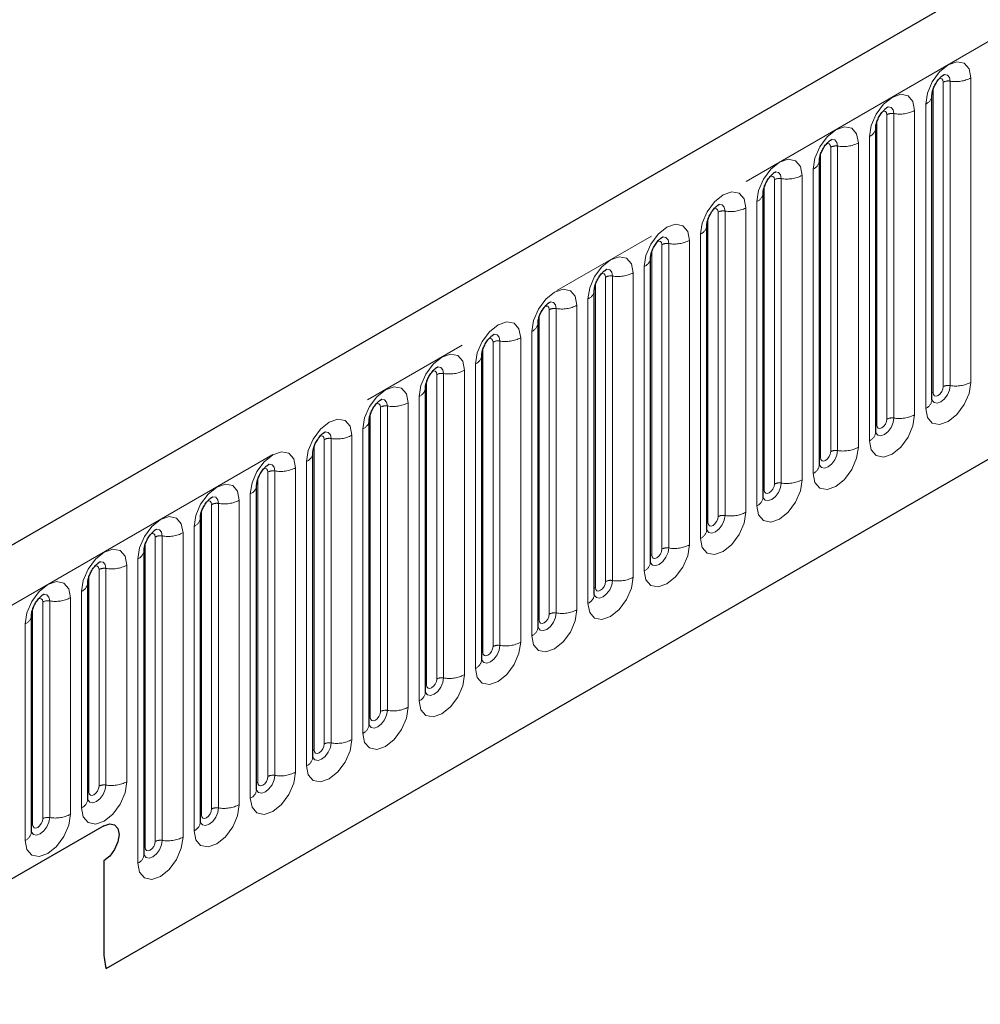
# Model space of a CAD drawing. Units: millimetres. Extents: x 0 to 420, y 0 to 297.
# Drawn here: x 105 to 116, y 44 to 55 of the extents above; entities that cross this region are included whole.
import ezdxf

# ---------------------------------------------------------------- set-up
doc = ezdxf.new("R2010")
doc.units = ezdxf.units.MM
doc.linetypes.add('PHANTOM', pattern=[12.7, 6.35, -1.27, 1.27, -1.27, 1.27, -1.27])

msp = doc.modelspace()

# ---------------------------------------------------------------- linework, layer by layer
at = {"color": 7, "linetype": 'Continuous', "lineweight": 25}
for p, q in [((160.3545, 81.3711), (101.6057, 47.4562)), ((105.5944, 44.2057), (157.2208, 74.009)), ((115.193, 50.8171), (115.193, 54.3554)), ((114.5389, 50.4395), (114.5389, 53.9778)), ((113.8848, 50.0619), (113.8848, 53.6003)), ((113.2307, 49.6843), (113.2307, 53.2227)), ((112.5767, 49.3067), (112.5767, 52.8451)), ((111.9226, 48.9291), (111.9226, 52.4675)), ((111.2685, 48.5516), (111.2685, 52.0899)), ((110.6144, 48.174), (110.6144, 51.7123)), ((109.9604, 47.7964), (109.9604, 51.3347)), ((109.3063, 47.4188), (109.3063, 50.9571)), ((108.6522, 47.0412), (108.6522, 50.5795)), ((107.9982, 46.6636), (107.9982, 50.202)), ((107.3441, 46.286), (107.3441, 49.8244)), ((106.69, 45.9084), (106.69, 49.4468)), ((106.0359, 45.5309), (106.0359, 49.0692)), ((105.3819, 46.1739), (105.3819, 48.6916)), ((104.7278, 45.7963), (104.7278, 48.314)), ((105.5687, 45.8648), (101.9743, 43.7898)), ((105.5687, 45.4565), (105.5687, 44.4089))]:
    msp.add_line(p, q, dxfattribs=at)
at = {"color": 8, "linetype": 'PHANTOM', "lineweight": 18}
for p, q in [((102.0332, 47.0049), (160.782, 80.9198)), ((105.5944, 44.2057), (157.2208, 74.009)), ((115.3239, 50.9689), (115.3239, 54.5073)), ((115.4044, 54.5197), (115.4044, 50.9814)), ((115.6458, 51.0188), (115.6458, 54.5571)), ((115.206, 50.9009), (115.206, 54.4393)), ((115.1197, 54.2534), (115.1197, 50.715)), ((114.7503, 54.1422), (114.7503, 50.6038)), ((114.9918, 50.6412), (114.9918, 54.1795)), ((114.5519, 50.5233), (114.5519, 54.0617)), ((114.6698, 50.5914), (114.6698, 54.1297)), ((114.3377, 50.2636), (114.3377, 53.8019)), ((114.4657, 53.8758), (114.4657, 50.3375)), ((113.8979, 50.1457), (113.8979, 53.6841)), ((114.0157, 50.2138), (114.0157, 53.7521)), ((114.0962, 53.7646), (114.0962, 50.2262)), ((113.8116, 53.4982), (113.8116, 49.9599)), ((113.3616, 49.8362), (113.3616, 53.3745)), ((113.4421, 53.387), (113.4421, 49.8486)), ((113.6836, 49.886), (113.6836, 53.4243)), ((113.2438, 49.7681), (113.2438, 53.3065)), ((113.1575, 53.1206), (113.1575, 49.5823)), ((112.7076, 49.4586), (112.7076, 52.9969)), ((112.7881, 53.0094), (112.7881, 49.471)), ((113.0295, 49.5084), (113.0295, 53.0467)), ((112.5897, 49.3906), (112.5897, 52.9289)), ((112.3755, 49.1308), (112.3755, 52.6692)), ((112.5034, 52.743), (112.5034, 49.2047)), ((111.9356, 49.013), (111.9356, 52.5513)), ((112.0535, 49.081), (112.0535, 52.6193)), ((112.134, 52.6318), (112.134, 49.0935)), ((111.8494, 52.3654), (111.8494, 48.8271)), ((111.3994, 48.7034), (111.3994, 52.2418)), ((111.4799, 52.2542), (111.4799, 48.7159)), ((111.7214, 48.7532), (111.7214, 52.2916)), ((111.2816, 48.6354), (111.2816, 52.1737)), ((111.1953, 51.9879), (111.1953, 48.4495)), ((110.7453, 48.3258), (110.7453, 51.8642)), ((110.8258, 51.8766), (110.8258, 48.3383)), ((111.0673, 48.3756), (111.0673, 51.914)), ((110.6275, 48.2578), (110.6275, 51.7961)), ((110.1718, 51.499), (110.1718, 47.9607)), ((110.4132, 47.998), (110.4132, 51.5364)), ((110.5412, 51.6103), (110.5412, 48.0719)), ((109.9734, 47.8802), (109.9734, 51.4185)), ((110.0913, 47.9482), (110.0913, 51.4866)), ((109.7592, 47.6205), (109.7592, 51.1588)), ((109.8871, 51.2327), (109.8871, 47.6943)), ((109.3193, 47.5026), (109.3193, 51.041)), ((109.4372, 47.5707), (109.4372, 51.109)), ((109.5177, 51.1214), (109.5177, 47.5831)), ((109.2331, 50.8551), (109.2331, 47.3167)), ((108.7831, 47.1931), (108.7831, 50.7314)), ((108.8636, 50.7439), (108.8636, 47.2055)), ((109.1051, 47.2429), (109.1051, 50.7812)), ((108.6653, 47.125), (108.6653, 50.6634)), ((108.579, 50.4775), (108.579, 46.9392)), ((108.2095, 50.3663), (108.2095, 46.8279)), ((108.451, 46.8653), (108.451, 50.4036)), ((108.0112, 46.7474), (108.0112, 50.2858)), ((108.1291, 46.8155), (108.1291, 50.3538)), ((107.797, 46.4877), (107.797, 50.026)), ((107.9249, 50.0999), (107.9249, 46.5616)), ((107.3571, 46.3699), (107.3571, 49.9082)), ((107.475, 46.4379), (107.475, 49.9762)), ((107.5555, 49.9887), (107.5555, 46.4503)), ((107.2709, 49.7223), (107.2709, 46.184)), ((106.8209, 46.0603), (106.8209, 49.5986)), ((106.9014, 49.6111), (106.9014, 46.0727)), ((107.1429, 46.1101), (107.1429, 49.6484)), ((106.7031, 45.9923), (106.7031, 49.5306)), ((106.6168, 49.3447), (106.6168, 45.8064)), ((106.1668, 45.6827), (106.1668, 49.2211)), ((106.2473, 49.2335), (106.2473, 45.6952)), ((106.4888, 45.7325), (106.4888, 49.2709)), ((106.049, 45.6147), (106.049, 49.153)), ((105.8347, 46.3756), (105.8347, 48.8933)), ((105.9627, 48.9671), (105.9627, 45.4288)), ((105.3949, 46.2578), (105.3949, 48.7754)), ((105.5128, 46.3258), (105.5128, 48.8435)), ((105.5933, 48.8559), (105.5933, 46.3382)), ((105.3086, 48.5896), (105.3086, 46.0719)), ((104.8587, 45.9482), (104.8587, 48.4659)), ((104.9392, 48.4783), (104.9392, 45.9607)), ((105.1807, 45.998), (105.1807, 48.5157)), ((104.7408, 45.8802), (104.7408, 48.3978)), ((104.6546, 48.212), (104.6546, 45.6943))]:
    msp.add_line(p, q, dxfattribs=at)
at = {"color": 8, "linetype": 'PHANTOM', "lineweight": 18, "flags": 128}
for points in [[(115.6458, 54.5571), (115.6258, 54.6618), (115.5688, 54.7274), (115.4835, 54.744), (115.3828, 54.709), (115.2821, 54.6278), (115.1968, 54.5127), (115.1398, 54.3812), (115.1197, 54.2534)], [(115.3327, 54.5974), (115.3365, 54.5979), (115.3722, 54.5909), (115.396, 54.5635), (115.4044, 54.5197)], [(115.2767, 54.5467), (115.2875, 54.5492), (115.3066, 54.5454), (115.3194, 54.5307), (115.3239, 54.5073)], [(114.9918, 54.1795), (114.9717, 54.2842), (114.9147, 54.3498), (114.8294, 54.3664), (114.7287, 54.3314), (114.6281, 54.2502), (114.5427, 54.1351), (114.4857, 54.0036), (114.4657, 53.8758)], [(114.6226, 54.1691), (114.6334, 54.1716), (114.6525, 54.1679), (114.6653, 54.1532), (114.6698, 54.1297)], [(114.6786, 54.2198), (114.6824, 54.2203), (114.7181, 54.2133), (114.7419, 54.1859), (114.7503, 54.1422)], [(114.3377, 53.8019), (114.3177, 53.9066), (114.2606, 53.9722), (114.1753, 53.9888), (114.0746, 53.9538), (113.974, 53.8726), (113.8886, 53.7575), (113.8316, 53.626), (113.8116, 53.4982)], [(113.9685, 53.7916), (113.9793, 53.794), (113.9985, 53.7903), (114.0112, 53.7756), (114.0157, 53.7521)], [(114.0245, 53.8422), (114.0283, 53.8427), (114.064, 53.8358), (114.0878, 53.8083), (114.0962, 53.7646)], [(113.6836, 53.4243), (113.6636, 53.529), (113.6066, 53.5946), (113.5212, 53.6112), (113.4206, 53.5762), (113.3199, 53.495), (113.2346, 53.3799), (113.1775, 53.2484), (113.1575, 53.1206)], [(113.3705, 53.4646), (113.3743, 53.4651), (113.4099, 53.4582), (113.4338, 53.4307), (113.4421, 53.387)], [(113.3145, 53.414), (113.3253, 53.4164), (113.3444, 53.4127), (113.3572, 53.398), (113.3616, 53.3745)], [(113.0295, 53.0467), (113.0095, 53.1514), (112.9525, 53.2171), (112.8672, 53.2336), (112.7665, 53.1986), (112.6658, 53.1174), (112.5805, 53.0023), (112.5235, 52.8708), (112.5034, 52.743)], [(112.6604, 53.0364), (112.6712, 53.0388), (112.6903, 53.0351), (112.7031, 53.0204), (112.7076, 52.9969)], [(112.7164, 53.087), (112.7202, 53.0875), (112.7559, 53.0806), (112.7797, 53.0531), (112.7881, 53.0094)], [(112.3755, 52.6692), (112.3554, 52.7738), (112.2984, 52.8395), (112.2131, 52.856), (112.1124, 52.8211), (112.0118, 52.7398), (111.9264, 52.6247), (111.8694, 52.4932), (111.8494, 52.3654)], [(112.0063, 52.6588), (112.0171, 52.6612), (112.0362, 52.6575), (112.049, 52.6428), (112.0535, 52.6193)], [(112.0623, 52.7095), (112.0661, 52.7099), (112.1018, 52.703), (112.1256, 52.6756), (112.134, 52.6318)], [(111.7214, 52.2916), (111.7014, 52.3962), (111.6444, 52.4619), (111.559, 52.4785), (111.4583, 52.4435), (111.3577, 52.3622), (111.2723, 52.2471), (111.2153, 52.1157), (111.1953, 51.9879)], [(111.4082, 52.3319), (111.412, 52.3323), (111.4477, 52.3254), (111.4715, 52.298), (111.4799, 52.2542)], [(111.3522, 52.2812), (111.363, 52.2836), (111.3822, 52.2799), (111.3949, 52.2652), (111.3994, 52.2418)], [(111.0673, 51.914), (111.0473, 52.0187), (110.9903, 52.0843), (110.9049, 52.1009), (110.8043, 52.0659), (110.7036, 51.9846), (110.6183, 51.8695), (110.5612, 51.7381), (110.5412, 51.6103)], [(110.6982, 51.9036), (110.709, 51.906), (110.7281, 51.9023), (110.7409, 51.8876), (110.7453, 51.8642)], [(110.7542, 51.9543), (110.758, 51.9547), (110.7936, 51.9478), (110.8175, 51.9204), (110.8258, 51.8766)], [(110.4132, 51.5364), (110.3932, 51.6411), (110.3362, 51.7067), (110.2509, 51.7233), (110.1502, 51.6883), (110.0495, 51.6071), (109.9642, 51.4919), (109.9072, 51.3605), (109.8871, 51.2327)], [(110.0441, 51.526), (110.0549, 51.5284), (110.074, 51.5247), (110.0868, 51.51), (110.0913, 51.4866)], [(110.1001, 51.5767), (110.1039, 51.5772), (110.1396, 51.5702), (110.1634, 51.5428), (110.1718, 51.499)], [(109.7592, 51.1588), (109.7392, 51.2635), (109.6821, 51.3291), (109.5968, 51.3457), (109.4961, 51.3107), (109.3955, 51.2295), (109.3101, 51.1144), (109.2531, 50.9829), (109.2331, 50.8551)], [(109.446, 51.1991), (109.4498, 51.1996), (109.4855, 51.1926), (109.5093, 51.1652), (109.5177, 51.1214)], [(109.39, 51.1484), (109.4008, 51.1509), (109.4199, 51.1471), (109.4327, 51.1324), (109.4372, 51.109)], [(109.1051, 50.7812), (109.0851, 50.8859), (109.0281, 50.9515), (108.9427, 50.9681), (108.8421, 50.9331), (108.7414, 50.8519), (108.656, 50.7368), (108.599, 50.6053), (108.579, 50.4775)], [(115.1197, 50.715), (115.1398, 50.6104), (115.1968, 50.5447), (115.2821, 50.5281), (115.3828, 50.5631), (115.4835, 50.6444), (115.5688, 50.7595), (115.6258, 50.891), (115.6458, 51.0188)], [(115.4044, 50.9814), (115.396, 50.928), (115.3722, 50.873), (115.3365, 50.8249), (115.2944, 50.7909), (115.2523, 50.7763), (115.2167, 50.7833), (115.1928, 50.8107), (115.1916, 50.8134)], [(115.206, 50.9009), (115.2105, 50.8775), (115.2233, 50.8628), (115.2424, 50.859), (115.2649, 50.8669), (115.2875, 50.8851), (115.3066, 50.9109), (115.3194, 50.9403), (115.3239, 50.9689)], [(108.7919, 50.8215), (108.7957, 50.822), (108.8314, 50.815), (108.8553, 50.7876), (108.8636, 50.7439)], [(115.193, 50.8911), (115.1988, 50.8962), (115.206, 50.9009)], [(108.7359, 50.7708), (108.7468, 50.7733), (108.7659, 50.7696), (108.7786, 50.7549), (108.7831, 50.7314)], [(108.451, 50.4036), (108.431, 50.5083), (108.374, 50.5739), (108.2886, 50.5905), (108.188, 50.5555), (108.0873, 50.4743), (108.002, 50.3592), (107.945, 50.2277), (107.9249, 50.0999)], [(114.4657, 50.3375), (114.4857, 50.2328), (114.5427, 50.1671), (114.6281, 50.1506), (114.7287, 50.1855), (114.8294, 50.2668), (114.9147, 50.3819), (114.9717, 50.5134), (114.9918, 50.6412)], [(114.7503, 50.6038), (114.7419, 50.5504), (114.7181, 50.4954), (114.6824, 50.4473), (114.6403, 50.4134), (114.5982, 50.3987), (114.5626, 50.4057), (114.5387, 50.4331), (114.5376, 50.4359)], [(114.5519, 50.5233), (114.5564, 50.4999), (114.5692, 50.4852), (114.5883, 50.4815), (114.6109, 50.4893), (114.6334, 50.5075), (114.6525, 50.5333), (114.6653, 50.5627), (114.6698, 50.5914)], [(114.5389, 50.5136), (114.5448, 50.5186), (114.5519, 50.5233)], [(108.0819, 50.3933), (108.0927, 50.3957), (108.1118, 50.392), (108.1246, 50.3773), (108.1291, 50.3538)], [(108.1379, 50.4439), (108.1417, 50.4444), (108.1773, 50.4375), (108.2012, 50.41), (108.2095, 50.3663)], [(113.8116, 49.9599), (113.8316, 49.8552), (113.8886, 49.7896), (113.974, 49.773), (114.0746, 49.808), (114.1753, 49.8892), (114.2606, 50.0043), (114.3177, 50.1358), (114.3377, 50.2636)], [(107.797, 50.026), (107.7769, 50.1307), (107.7199, 50.1963), (107.6346, 50.2129), (107.5339, 50.1779), (107.4332, 50.0967), (107.3479, 49.9816), (107.2909, 49.8501), (107.2709, 49.7223)], [(114.0962, 50.2262), (114.0878, 50.1728), (114.064, 50.1178), (114.0283, 50.0697), (113.9863, 50.0358), (113.9442, 50.0211), (113.9085, 50.0281), (113.8847, 50.0555), (113.8835, 50.0583)], [(113.8848, 50.136), (113.8907, 50.141), (113.8979, 50.1457)], [(113.8979, 50.1457), (113.9024, 50.1223), (113.9151, 50.1076), (113.9342, 50.1039), (113.9568, 50.1117), (113.9793, 50.1299), (113.9985, 50.1557), (114.0112, 50.1851), (114.0157, 50.2138)], [(107.4278, 50.0157), (107.4386, 50.0181), (107.4577, 50.0144), (107.4705, 49.9997), (107.475, 49.9762)], [(107.4838, 50.0663), (107.4876, 50.0668), (107.5233, 50.0599), (107.5471, 50.0324), (107.5555, 49.9887)], [(107.1429, 49.6484), (107.1229, 49.7531), (107.0658, 49.8188), (106.9805, 49.8353), (106.8798, 49.8003), (106.7792, 49.7191), (106.6938, 49.604), (106.6368, 49.4725), (106.6168, 49.3447)], [(113.1575, 49.5823), (113.1775, 49.4776), (113.2346, 49.412), (113.3199, 49.3954), (113.4206, 49.4304), (113.5212, 49.5116), (113.6066, 49.6267), (113.6636, 49.7582), (113.6836, 49.886)], [(113.4421, 49.8486), (113.4338, 49.7952), (113.4099, 49.7403), (113.3743, 49.6921), (113.3322, 49.6582), (113.2901, 49.6436), (113.2544, 49.6505), (113.2306, 49.6779), (113.2294, 49.6807)], [(113.2438, 49.7681), (113.2483, 49.7447), (113.2611, 49.73), (113.2802, 49.7263), (113.3027, 49.7341), (113.3253, 49.7523), (113.3444, 49.7781), (113.3572, 49.8076), (113.3616, 49.8362)], [(106.8297, 49.6887), (106.8335, 49.6892), (106.8692, 49.6823), (106.893, 49.6548), (106.9014, 49.6111)], [(113.2307, 49.7584), (113.2366, 49.7634), (113.2438, 49.7681)], [(106.7737, 49.6381), (106.7845, 49.6405), (106.8036, 49.6368), (106.8164, 49.6221), (106.8209, 49.5986)], [(106.4888, 49.2709), (106.4688, 49.3755), (106.4118, 49.4412), (106.3264, 49.4577), (106.2258, 49.4228), (106.1251, 49.3415), (106.0398, 49.2264), (105.9827, 49.0949), (105.9627, 48.9671)], [(112.5034, 49.2047), (112.5235, 49.1), (112.5805, 49.0344), (112.6658, 49.0178), (112.7665, 49.0528), (112.8672, 49.134), (112.9525, 49.2491), (113.0095, 49.3806), (113.0295, 49.5084)], [(112.7881, 49.471), (112.7797, 49.4176), (112.7559, 49.3627), (112.7202, 49.3146), (112.6781, 49.2806), (112.636, 49.266), (112.6004, 49.2729), (112.5765, 49.3003), (112.5753, 49.3031)], [(112.5897, 49.3906), (112.5942, 49.3671), (112.607, 49.3524), (112.6261, 49.3487), (112.6486, 49.3565), (112.6712, 49.3747), (112.6903, 49.4005), (112.7031, 49.43), (112.7076, 49.4586)], [(112.5767, 49.3808), (112.5825, 49.3858), (112.5897, 49.3906)], [(106.1196, 49.2605), (106.1305, 49.2629), (106.1496, 49.2592), (106.1623, 49.2445), (106.1668, 49.2211)], [(106.1756, 49.3112), (106.1794, 49.3116), (106.2151, 49.3047), (106.239, 49.2773), (106.2473, 49.2335)], [(111.8494, 48.8271), (111.8694, 48.7224), (111.9264, 48.6568), (112.0118, 48.6402), (112.1124, 48.6752), (112.2131, 48.7564), (112.2984, 48.8715), (112.3554, 49.003), (112.3755, 49.1308)], [(105.8347, 48.8933), (105.8147, 48.998), (105.7577, 49.0636), (105.6723, 49.0802), (105.5717, 49.0452), (105.471, 48.9639), (105.3857, 48.8488), (105.3287, 48.7174), (105.3086, 48.5896)], [(112.134, 49.0935), (112.1256, 49.04), (112.1018, 48.9851), (112.0661, 48.937), (112.024, 48.903), (111.982, 48.8884), (111.9463, 48.8953), (111.9224, 48.9227), (111.9213, 48.9255)], [(111.9226, 49.0032), (111.9285, 49.0082), (111.9356, 49.013)], [(111.9356, 49.013), (111.9401, 48.9895), (111.9529, 48.9748), (111.972, 48.9711), (111.9946, 48.9789), (112.0171, 48.9971), (112.0362, 49.0229), (112.049, 49.0524), (112.0535, 49.081)], [(105.4656, 48.8829), (105.4764, 48.8853), (105.4955, 48.8816), (105.5083, 48.8669), (105.5128, 48.8435)], [(105.5216, 48.9336), (105.5254, 48.934), (105.561, 48.9271), (105.5849, 48.8997), (105.5933, 48.8559)], [(111.1953, 48.4495), (111.2153, 48.3448), (111.2723, 48.2792), (111.3577, 48.2626), (111.4583, 48.2976), (111.559, 48.3788), (111.6444, 48.494), (111.7014, 48.6254), (111.7214, 48.7532)], [(105.1807, 48.5157), (105.1606, 48.6204), (105.1036, 48.686), (105.0183, 48.7026), (104.9176, 48.6676), (104.8169, 48.5863), (104.7316, 48.4712), (104.6746, 48.3398), (104.6546, 48.212)], [(111.4799, 48.7159), (111.4715, 48.6624), (111.4477, 48.6075), (111.412, 48.5594), (111.37, 48.5254), (111.3279, 48.5108), (111.2922, 48.5177), (111.2684, 48.5452), (111.2672, 48.5479)], [(111.2816, 48.6354), (111.2861, 48.6119), (111.2988, 48.5972), (111.3179, 48.5935), (111.3405, 48.6014), (111.363, 48.6196), (111.3822, 48.6453), (111.3949, 48.6748), (111.3994, 48.7034)], [(104.8675, 48.556), (104.8713, 48.5564), (104.907, 48.5495), (104.9308, 48.5221), (104.9392, 48.4783)], [(111.2685, 48.6256), (111.2744, 48.6307), (111.2816, 48.6354)], [(104.8115, 48.5053), (104.8223, 48.5077), (104.8414, 48.504), (104.8542, 48.4893), (104.8587, 48.4659)], [(110.5412, 48.0719), (110.5612, 47.9672), (110.6183, 47.9016), (110.7036, 47.885), (110.8043, 47.92), (110.9049, 48.0013), (110.9903, 48.1164), (111.0473, 48.2478), (111.0673, 48.3756)], [(110.8258, 48.3383), (110.8175, 48.2849), (110.7936, 48.2299), (110.758, 48.1818), (110.7159, 48.1478), (110.6738, 48.1332), (110.6381, 48.1401), (110.6143, 48.1676), (110.6131, 48.1703)], [(110.6275, 48.2578), (110.632, 48.2343), (110.6448, 48.2196), (110.6639, 48.2159), (110.6864, 48.2238), (110.709, 48.242), (110.7281, 48.2677), (110.7409, 48.2972), (110.7453, 48.3258)], [(110.6144, 48.248), (110.6203, 48.2531), (110.6275, 48.2578)], [(109.8871, 47.6943), (109.9072, 47.5896), (109.9642, 47.524), (110.0495, 47.5074), (110.1502, 47.5424), (110.2509, 47.6237), (110.3362, 47.7388), (110.3932, 47.8702), (110.4132, 47.998)], [(110.1718, 47.9607), (110.1634, 47.9073), (110.1396, 47.8523), (110.1039, 47.8042), (110.0618, 47.7702), (110.0197, 47.7556), (109.9841, 47.7625), (109.9602, 47.79), (109.959, 47.7927)], [(109.9604, 47.8704), (109.9662, 47.8755), (109.9734, 47.8802)], [(109.9734, 47.8802), (109.9779, 47.8568), (109.9907, 47.8421), (110.0098, 47.8383), (110.0323, 47.8462), (110.0549, 47.8644), (110.074, 47.8902), (110.0868, 47.9196), (110.0913, 47.9482)], [(109.2331, 47.3167), (109.2531, 47.2121), (109.3101, 47.1464), (109.3955, 47.1298), (109.4961, 47.1648), (109.5968, 47.2461), (109.6821, 47.3612), (109.7392, 47.4927), (109.7592, 47.6205)], [(109.5177, 47.5831), (109.5093, 47.5297), (109.4855, 47.4747), (109.4498, 47.4266), (109.4077, 47.3927), (109.3657, 47.378), (109.33, 47.385), (109.3062, 47.4124), (109.305, 47.4151)], [(109.3063, 47.4928), (109.3122, 47.4979), (109.3193, 47.5026)], [(109.3193, 47.5026), (109.3238, 47.4792), (109.3366, 47.4645), (109.3557, 47.4608), (109.3783, 47.4686), (109.4008, 47.4868), (109.4199, 47.5126), (109.4327, 47.542), (109.4372, 47.5707)], [(108.579, 46.9392), (108.599, 46.8345), (108.656, 46.7688), (108.7414, 46.7523), (108.8421, 46.7873), (108.9427, 46.8685), (109.0281, 46.9836), (109.0851, 47.1151), (109.1051, 47.2429)], [(108.8636, 47.2055), (108.8553, 47.1521), (108.8314, 47.0971), (108.7957, 47.049), (108.7537, 47.0151), (108.7116, 47.0004), (108.6759, 47.0074), (108.6521, 47.0348), (108.6509, 47.0376)], [(108.6653, 47.125), (108.6698, 47.1016), (108.6825, 47.0869), (108.7017, 47.0832), (108.7242, 47.091), (108.7468, 47.1092), (108.7659, 47.135), (108.7786, 47.1644), (108.7831, 47.1931)], [(108.6522, 47.1153), (108.6581, 47.1203), (108.6653, 47.125)], [(107.9249, 46.5616), (107.945, 46.4569), (108.002, 46.3913), (108.0873, 46.3747), (108.188, 46.4097), (108.2886, 46.4909), (108.374, 46.606), (108.431, 46.7375), (108.451, 46.8653)], [(108.2095, 46.8279), (108.2012, 46.7745), (108.1773, 46.7195), (108.1417, 46.6714), (108.0996, 46.6375), (108.0575, 46.6228), (108.0218, 46.6298), (107.998, 46.6572), (107.9968, 46.66)], [(108.0112, 46.7474), (108.0157, 46.724), (108.0285, 46.7093), (108.0476, 46.7056), (108.0701, 46.7134), (108.0927, 46.7316), (108.1118, 46.7574), (108.1246, 46.7868), (108.1291, 46.8155)], [(107.9982, 46.7377), (108.004, 46.7427), (108.0112, 46.7474)], [(107.2709, 46.184), (107.2909, 46.0793), (107.3479, 46.0137), (107.4332, 45.9971), (107.5339, 46.0321), (107.6346, 46.1133), (107.7199, 46.2284), (107.7769, 46.3599), (107.797, 46.4877)], [(105.3086, 46.0719), (105.3287, 45.9672), (105.3857, 45.9016), (105.471, 45.885), (105.5717, 45.92), (105.6723, 46.0012), (105.7577, 46.1163), (105.8147, 46.2478), (105.8347, 46.3756)], [(107.5555, 46.4503), (107.5471, 46.3969), (107.5233, 46.342), (107.4876, 46.2938), (107.4455, 46.2599), (107.4034, 46.2453), (107.3678, 46.2522), (107.3439, 46.2796), (107.3427, 46.2824)], [(107.3441, 46.3601), (107.3499, 46.3651), (107.3571, 46.3699)], [(107.3571, 46.3699), (107.3616, 46.3464), (107.3744, 46.3317), (107.3935, 46.328), (107.4161, 46.3358), (107.4386, 46.354), (107.4577, 46.3798), (107.4705, 46.4093), (107.475, 46.4379)], [(105.5933, 46.3382), (105.5849, 46.2848), (105.561, 46.2299), (105.5254, 46.1818), (105.4833, 46.1478), (105.4412, 46.1332), (105.4055, 46.1401), (105.3817, 46.1675), (105.3805, 46.1703)], [(105.3819, 46.248), (105.3877, 46.253), (105.3949, 46.2578)], [(105.3949, 46.2578), (105.3994, 46.2343), (105.4122, 46.2196), (105.4313, 46.2159), (105.4538, 46.2237), (105.4764, 46.2419), (105.4955, 46.2677), (105.5083, 46.2972), (105.5128, 46.3258)], [(106.6168, 45.8064), (106.6368, 45.7017), (106.6938, 45.6361), (106.7792, 45.6195), (106.8798, 45.6545), (106.9805, 45.7357), (107.0658, 45.8508), (107.1229, 45.9823), (107.1429, 46.1101)], [(106.9014, 46.0727), (106.893, 46.0193), (106.8692, 45.9644), (106.8335, 45.9163), (106.7914, 45.8823), (106.7494, 45.8677), (106.7137, 45.8746), (106.6899, 45.902), (106.6887, 45.9048)], [(106.7031, 45.9923), (106.7075, 45.9688), (106.7203, 45.9541), (106.7394, 45.9504), (106.762, 45.9582), (106.7845, 45.9764), (106.8036, 46.0022), (106.8164, 46.0317), (106.8209, 46.0603)], [(104.6546, 45.6943), (104.6746, 45.5896), (104.7316, 45.524), (104.8169, 45.5074), (104.9176, 45.5424), (105.0183, 45.6236), (105.1036, 45.7387), (105.1606, 45.8702), (105.1807, 45.998)], [(104.9392, 45.9607), (104.9308, 45.9072), (104.907, 45.8523), (104.8713, 45.8042), (104.8292, 45.7702), (104.7871, 45.7556), (104.7515, 45.7625), (104.7276, 45.7899), (104.7265, 45.7927)], [(104.7408, 45.8802), (104.7453, 45.8567), (104.7581, 45.842), (104.7772, 45.8383), (104.7998, 45.8461), (104.8223, 45.8643), (104.8414, 45.8901), (104.8542, 45.9196), (104.8587, 45.9482)], [(106.69, 45.9825), (106.6959, 45.9875), (106.7031, 45.9923)], [(104.7278, 45.8704), (104.7336, 45.8754), (104.7408, 45.8802)], [(105.9627, 45.4288), (105.9827, 45.3241), (106.0398, 45.2585), (106.1251, 45.2419), (106.2258, 45.2769), (106.3264, 45.3581), (106.4118, 45.4732), (106.4688, 45.6047), (106.4888, 45.7325)], [(106.2473, 45.6952), (106.239, 45.6417), (106.2151, 45.5868), (106.1794, 45.5387), (106.1374, 45.5047), (106.0953, 45.4901), (106.0596, 45.497), (106.0358, 45.5244), (106.0346, 45.5272)], [(106.049, 45.6147), (106.0535, 45.5912), (106.0662, 45.5765), (106.0854, 45.5728), (106.1079, 45.5806), (106.1305, 45.5988), (106.1496, 45.6246), (106.1623, 45.6541), (106.1668, 45.6827)], [(106.0359, 45.6049), (106.0418, 45.6099), (106.049, 45.6147)]]:
    msp.add_lwpolyline(points, dxfattribs=at)
at = {"color": 7, "linetype": 'Continuous', "lineweight": 25, "flags": 128}
msp.add_lwpolyline([(105.5687, 45.8648), (105.6364, 45.8883), (105.6937, 45.8772), (105.7321, 45.8331), (105.7455, 45.7627), (105.7321, 45.6768), (105.6937, 45.5885), (105.6364, 45.5111), (105.5687, 45.4565)], dxfattribs=at)
msp.add_lwpolyline([(105.5687, 45.8648), (105.6364, 45.8883), (105.6937, 45.8772), (105.7321, 45.8331), (105.7455, 45.7627), (105.7321, 45.6768), (105.6937, 45.5885), (105.6364, 45.5111), (105.5687, 45.4565)], dxfattribs=at)
at = {"color": 8, "linetype": 'PHANTOM', "lineweight": 18}
for centre, radius, start, end in [((115.3826, 54.3937), 0.1279, 80.2289, 117.35717), ((115.4695, 54.8979), 0.3838, 260.2289, 297.35717), ((115.0744, 54.3631), 0.1187, 292.48046, 357.42838), ((114.7286, 54.0161), 0.1279, 80.2289, 117.35717), ((114.8154, 54.5203), 0.3838, 260.2289, 297.35717), ((114.4203, 53.9855), 0.1187, 292.48046, 357.42838), ((114.1613, 54.1428), 0.3838, 260.2289, 297.35717), ((114.0745, 53.6385), 0.1279, 80.2289, 117.35717), ((113.7662, 53.6079), 0.1187, 292.48046, 357.42838), ((113.4204, 53.2609), 0.1279, 80.2289, 117.35717), ((113.5073, 53.7652), 0.3838, 260.2289, 297.35717), ((113.1121, 53.2303), 0.1187, 292.48046, 357.42838), ((112.7664, 52.8833), 0.1279, 80.2289, 117.35717), ((112.8532, 53.3876), 0.3838, 260.2289, 297.35717), ((112.4581, 52.8527), 0.1187, 292.48046, 357.42838), ((112.1991, 53.01), 0.3838, 260.2289, 297.35717), ((112.1123, 52.5057), 0.1279, 80.2289, 117.35717), ((111.804, 52.4751), 0.1187, 292.48046, 357.42838), ((111.4582, 52.1281), 0.1279, 80.2289, 117.35717), ((111.545, 52.6324), 0.3838, 260.2289, 297.35717), ((111.1499, 52.0975), 0.1187, 292.48046, 357.42838), ((110.8041, 51.7506), 0.1279, 80.2289, 117.35717), ((110.891, 52.2548), 0.3838, 260.2289, 297.35717), ((110.4958, 51.7199), 0.1187, 292.48046, 357.42838), ((110.1501, 51.373), 0.1279, 80.2289, 117.35717), ((110.2369, 51.8772), 0.3838, 260.2289, 297.35717), ((109.8418, 51.3424), 0.1187, 292.48046, 357.42838), ((109.5828, 51.4996), 0.3838, 260.2289, 297.35717), ((109.496, 50.9954), 0.1279, 80.2289, 117.35717), ((109.1877, 50.9648), 0.1187, 292.48046, 357.42838), ((115.3826, 50.8553), 0.1279, 80.2289, 117.35717), ((115.4695, 51.3596), 0.3838, 260.2289, 297.35717), ((115.0673, 50.83), 0.1263, 294.52506, 354.1548), ((108.8419, 50.6178), 0.1279, 80.2289, 117.35717), ((108.9287, 51.1221), 0.3838, 260.2289, 297.35717), ((114.7286, 50.4777), 0.1279, 80.2289, 117.35717), ((114.8154, 50.982), 0.3838, 260.2289, 297.35717), ((108.5336, 50.5872), 0.1187, 292.48046, 357.42838), ((108.1878, 50.2402), 0.1279, 80.2289, 117.35717), ((108.2747, 50.7445), 0.3838, 260.2289, 297.35717), ((114.4132, 50.4524), 0.1263, 294.52506, 354.1548), ((114.1613, 50.6044), 0.3838, 260.2289, 297.35717), ((107.8795, 50.2096), 0.1187, 292.48046, 357.42838), ((114.0745, 50.1002), 0.1279, 80.2289, 117.35717), ((107.6206, 50.3669), 0.3838, 260.2289, 297.35717), ((113.7592, 50.0748), 0.1263, 294.52506, 354.1548), ((107.5338, 49.8626), 0.1279, 80.2289, 117.35717), ((107.2255, 49.832), 0.1187, 292.48046, 357.42838), ((113.4204, 49.7226), 0.1279, 80.2289, 117.35717), ((113.5073, 50.2268), 0.3838, 260.2289, 297.35717), ((113.1051, 49.6972), 0.1263, 294.52506, 354.1548), ((106.8797, 49.485), 0.1279, 80.2289, 117.35717), ((106.9665, 49.9893), 0.3838, 260.2289, 297.35717), ((106.5714, 49.4544), 0.1187, 292.48046, 357.42838), ((112.7664, 49.345), 0.1279, 80.2289, 117.35717), ((112.8532, 49.8492), 0.3838, 260.2289, 297.35717), ((106.2256, 49.1074), 0.1279, 80.2289, 117.35717), ((106.3125, 49.6117), 0.3838, 260.2289, 297.35717), ((112.451, 49.3196), 0.1263, 294.52506, 354.1548), ((112.1123, 48.9674), 0.1279, 80.2289, 117.35717), ((112.1991, 49.4717), 0.3838, 260.2289, 297.35717), ((105.9173, 49.0768), 0.1187, 292.48046, 357.42838), ((105.6584, 49.2341), 0.3838, 260.2289, 297.35717), ((111.7969, 48.942), 0.1263, 294.52506, 354.1548), ((105.5715, 48.7298), 0.1279, 80.2289, 117.35717), ((111.545, 49.0941), 0.3838, 260.2289, 297.35717), ((105.2632, 48.6992), 0.1187, 292.48046, 357.42838), ((111.4582, 48.5898), 0.1279, 80.2289, 117.35717), ((111.1429, 48.5644), 0.1263, 294.52506, 354.1548), ((104.9175, 48.3523), 0.1279, 80.2289, 117.35717), ((105.0043, 48.8565), 0.3838, 260.2289, 297.35717), ((104.6092, 48.3216), 0.1187, 292.48046, 357.42838), ((110.8041, 48.2122), 0.1279, 80.2289, 117.35717), ((110.891, 48.7165), 0.3838, 260.2289, 297.35717), ((110.4888, 48.1868), 0.1263, 294.52506, 354.1548), ((110.1501, 47.8346), 0.1279, 80.2289, 117.35717), ((110.2369, 48.3389), 0.3838, 260.2289, 297.35717), ((109.8347, 47.8092), 0.1263, 294.52506, 354.1548), ((109.5828, 47.9613), 0.3838, 260.2289, 297.35717), ((109.496, 47.457), 0.1279, 80.2289, 117.35717), ((109.1806, 47.4317), 0.1263, 294.52506, 354.1548), ((108.8419, 47.0794), 0.1279, 80.2289, 117.35717), ((108.9287, 47.5837), 0.3838, 260.2289, 297.35717), ((108.5266, 47.0541), 0.1263, 294.52506, 354.1548), ((108.1878, 46.7019), 0.1279, 80.2289, 117.35717), ((108.2747, 47.2061), 0.3838, 260.2289, 297.35717), ((107.8725, 46.6765), 0.1263, 294.52506, 354.1548), ((107.6206, 46.8285), 0.3838, 260.2289, 297.35717), ((105.6584, 46.7164), 0.3838, 260.2289, 297.35717), ((107.5338, 46.3243), 0.1279, 80.2289, 117.35717), ((105.5715, 46.2122), 0.1279, 80.2289, 117.35717), ((107.2184, 46.2989), 0.1263, 294.52506, 354.1548), ((105.2562, 46.1868), 0.1263, 294.52506, 354.1548), ((106.8797, 45.9467), 0.1279, 80.2289, 117.35717), ((106.9665, 46.4509), 0.3838, 260.2289, 297.35717), ((104.9175, 45.8346), 0.1279, 80.2289, 117.35717), ((105.0043, 46.3389), 0.3838, 260.2289, 297.35717), ((106.5644, 45.9213), 0.1263, 294.52506, 354.1548), ((104.6021, 45.8092), 0.1263, 294.52506, 354.1548), ((106.2256, 45.5691), 0.1279, 80.2289, 117.35717), ((106.3125, 46.0734), 0.3838, 260.2289, 297.35717), ((105.9103, 45.5437), 0.1263, 294.52506, 354.1548)]:
    msp.add_arc(centre, radius, start, end, dxfattribs=at)
at = {"color": 7, "linetype": 'Continuous', "lineweight": 25}
msp.add_arc((106.3284, 44.4017), 0.7597, 179.45291, 194.9487, dxfattribs=at)
for points, knots in [([(115.193, 54.3554), (115.1933, 54.3624), (115.1939, 54.3769), (115.2024, 54.4151), (115.2203, 54.4615), (115.2481, 54.5113), (115.2812, 54.5536), (115.3112, 54.5819), (115.3345, 54.597), (115.3376, 54.5981), (115.3392, 54.5986)], [0, 0, 0, 0, 0.10889234, 0.2265392, 0.3558497, 0.49614381, 0.64080691, 0.76349053, 0.87674809, 1, 1, 1, 1]), ([(114.5389, 53.9778), (114.5392, 53.9848), (114.5398, 53.9993), (114.5484, 54.0375), (114.5662, 54.0839), (114.5941, 54.1337), (114.6272, 54.176), (114.6572, 54.2043), (114.6804, 54.2194), (114.6835, 54.2205), (114.6852, 54.221)], [0, 0, 0, 0, 0.1088923, 0.2265392, 0.3558497, 0.4961438, 0.6408069, 0.7634905, 0.8767481, 1, 1, 1, 1]), ([(113.8848, 53.6003), (113.8851, 53.6072), (113.8857, 53.6217), (113.8943, 53.6599), (113.9121, 53.7063), (113.94, 53.7561), (113.9731, 53.7984), (114.0031, 53.8267), (114.0263, 53.8418), (114.0295, 53.8429), (114.0311, 53.8434)], [0, 0, 0, 0, 0.1088923, 0.2265392, 0.3558497, 0.4961438, 0.6408069, 0.7634905, 0.8767481, 1, 1, 1, 1]), ([(113.2307, 53.2227), (113.231, 53.2296), (113.2316, 53.2441), (113.2402, 53.2823), (113.2581, 53.3287), (113.2859, 53.3785), (113.319, 53.4208), (113.349, 53.4491), (113.3722, 53.4643), (113.3754, 53.4653), (113.377, 53.4658)], [0, 0, 0, 0, 0.10889234, 0.2265392, 0.3558497, 0.49614381, 0.64080691, 0.76349053, 0.87674809, 1, 1, 1, 1]), ([(112.5767, 52.8451), (112.577, 52.852), (112.5776, 52.8665), (112.5861, 52.9047), (112.604, 52.9511), (112.6318, 53.0009), (112.6649, 53.0432), (112.695, 53.0715), (112.7182, 53.0867), (112.7213, 53.0877), (112.7229, 53.0883)], [0, 0, 0, 0, 0.1088923, 0.2265392, 0.3558497, 0.4961438, 0.6408069, 0.7634905, 0.8767481, 1, 1, 1, 1]), ([(111.9226, 52.4675), (111.9229, 52.4744), (111.9235, 52.4889), (111.9321, 52.5271), (111.9499, 52.5735), (111.9778, 52.6233), (112.0109, 52.6657), (112.0409, 52.694), (112.0641, 52.7091), (112.0672, 52.7101), (112.0689, 52.7107)], [0, 0, 0, 0, 0.1088923, 0.2265392, 0.3558497, 0.4961438, 0.6408069, 0.7634905, 0.8767481, 1, 1, 1, 1]), ([(111.2685, 52.0899), (111.2688, 52.0969), (111.2694, 52.1113), (111.278, 52.1496), (111.2959, 52.1959), (111.3237, 52.2457), (111.3568, 52.2881), (111.3868, 52.3164), (111.41, 52.3315), (111.4132, 52.3325), (111.4148, 52.3331)], [0, 0, 0, 0, 0.10889234, 0.2265392, 0.3558497, 0.49614381, 0.64080691, 0.76349053, 0.87674809, 1, 1, 1, 1]), ([(110.6144, 51.7123), (110.6147, 51.7193), (110.6153, 51.7337), (110.6239, 51.772), (110.6418, 51.8183), (110.6696, 51.8682), (110.7027, 51.9105), (110.7327, 51.9388), (110.756, 51.9539), (110.7591, 51.9549), (110.7607, 51.9555)], [0, 0, 0, 0, 0.1088923, 0.2265392, 0.3558497, 0.4961438, 0.6408069, 0.7634905, 0.8767481, 1, 1, 1, 1]), ([(109.9604, 51.3347), (109.9607, 51.3417), (109.9613, 51.3562), (109.9698, 51.3944), (109.9877, 51.4407), (110.0156, 51.4906), (110.0486, 51.5329), (110.0787, 51.5612), (110.1019, 51.5763), (110.105, 51.5774), (110.1066, 51.5779)], [0, 0, 0, 0, 0.1088923, 0.2265392, 0.3558497, 0.4961438, 0.6408069, 0.7634905, 0.8767481, 1, 1, 1, 1]), ([(109.3063, 50.9571), (109.3066, 50.9641), (109.3072, 50.9786), (109.3158, 51.0168), (109.3336, 51.0632), (109.3615, 51.113), (109.3946, 51.1553), (109.4246, 51.1836), (109.4478, 51.1987), (109.4509, 51.1998), (109.4526, 51.2003)], [0, 0, 0, 0, 0.10889234, 0.2265392, 0.3558497, 0.49614381, 0.64080691, 0.76349053, 0.87674809, 1, 1, 1, 1]), ([(108.6522, 50.5795), (108.6525, 50.5865), (108.6531, 50.601), (108.6617, 50.6392), (108.6796, 50.6856), (108.7074, 50.7354), (108.7405, 50.7777), (108.7705, 50.806), (108.7937, 50.8211), (108.7969, 50.8222), (108.7985, 50.8227)], [0, 0, 0, 0, 0.1088923, 0.2265392, 0.3558497, 0.4961438, 0.6408069, 0.7634905, 0.8767481, 1, 1, 1, 1]), ([(115.193, 50.8097), (115.1932, 50.8091), (115.1938, 50.8068), (115.1933, 50.8129), (115.193, 50.8171)], [0, 0, 0, 0, 0.305113, 1, 1, 1, 1]), ([(107.9982, 50.202), (107.9984, 50.2089), (107.999, 50.2234), (108.0076, 50.2616), (108.0255, 50.308), (108.0533, 50.3578), (108.0864, 50.4001), (108.1164, 50.4284), (108.1397, 50.4435), (108.1428, 50.4446), (108.1444, 50.4451)], [0, 0, 0, 0, 0.10889234, 0.2265392, 0.3558497, 0.49614381, 0.64080691, 0.76349053, 0.87674809, 1, 1, 1, 1]), ([(114.5389, 50.4321), (114.5391, 50.4315), (114.5397, 50.4293), (114.5392, 50.4353), (114.5389, 50.4395)], [0, 0, 0, 0, 0.305113, 1, 1, 1, 1]), ([(107.3441, 49.8244), (107.3444, 49.8313), (107.345, 49.8458), (107.3535, 49.884), (107.3714, 49.9304), (107.3993, 49.9802), (107.4323, 50.0225), (107.4624, 50.0508), (107.4856, 50.066), (107.4887, 50.067), (107.4903, 50.0675)], [0, 0, 0, 0, 0.1088923, 0.2265392, 0.3558497, 0.4961438, 0.6408069, 0.7634905, 0.8767481, 1, 1, 1, 1]), ([(113.8848, 50.0546), (113.885, 50.0539), (113.8856, 50.0517), (113.8852, 50.0577), (113.8848, 50.0619)], [0, 0, 0, 0, 0.305113, 1, 1, 1, 1]), ([(106.69, 49.4468), (106.6903, 49.4537), (106.6909, 49.4682), (106.6995, 49.5064), (106.7173, 49.5528), (106.7452, 49.6026), (106.7783, 49.6449), (106.8083, 49.6732), (106.8315, 49.6884), (106.8346, 49.6894), (106.8363, 49.69)], [0, 0, 0, 0, 0.1088923, 0.2265392, 0.3558497, 0.4961438, 0.6408069, 0.7634905, 0.8767481, 1, 1, 1, 1]), ([(113.2308, 49.677), (113.231, 49.6763), (113.2316, 49.6741), (113.2311, 49.6801), (113.2307, 49.6843)], [0, 0, 0, 0, 0.305113, 1, 1, 1, 1]), ([(106.0359, 49.0692), (106.0362, 49.0762), (106.0368, 49.0906), (106.0454, 49.1288), (106.0633, 49.1752), (106.0911, 49.225), (106.1242, 49.2674), (106.1542, 49.2957), (106.1774, 49.3108), (106.1806, 49.3118), (106.1822, 49.3124)], [0, 0, 0, 0, 0.10889234, 0.2265392, 0.3558497, 0.49614381, 0.64080691, 0.76349053, 0.87674809, 1, 1, 1, 1]), ([(112.5767, 49.2994), (112.5769, 49.2987), (112.5775, 49.2965), (112.577, 49.3025), (112.5767, 49.3067)], [0, 0, 0, 0, 0.305113, 1, 1, 1, 1]), ([(105.3819, 48.6916), (105.3821, 48.6986), (105.3827, 48.713), (105.3913, 48.7513), (105.4092, 48.7976), (105.437, 48.8474), (105.4701, 48.8898), (105.5001, 48.9181), (105.5234, 48.9332), (105.5265, 48.9342), (105.5281, 48.9348)], [0, 0, 0, 0, 0.1088923, 0.2265392, 0.3558497, 0.4961438, 0.6408069, 0.7634905, 0.8767481, 1, 1, 1, 1]), ([(111.9226, 48.9218), (111.9228, 48.9211), (111.9234, 48.9189), (111.9229, 48.9249), (111.9226, 48.9291)], [0, 0, 0, 0, 0.305113, 1, 1, 1, 1]), ([(104.7278, 48.314), (104.7281, 48.321), (104.7287, 48.3354), (104.7372, 48.3737), (104.7551, 48.42), (104.783, 48.4699), (104.816, 48.5122), (104.8461, 48.5405), (104.8693, 48.5556), (104.8724, 48.5566), (104.8741, 48.5572)], [0, 0, 0, 0, 0.1088923, 0.2265392, 0.3558497, 0.4961438, 0.6408069, 0.7634905, 0.8767481, 1, 1, 1, 1]), ([(111.2685, 48.5442), (111.2687, 48.5435), (111.2693, 48.5413), (111.2689, 48.5474), (111.2685, 48.5516)], [0, 0, 0, 0, 0.305113, 1, 1, 1, 1]), ([(110.6145, 48.1666), (110.6147, 48.1659), (110.6153, 48.1637), (110.6148, 48.1698), (110.6144, 48.174)], [0, 0, 0, 0, 0.305113, 1, 1, 1, 1]), ([(109.9604, 47.789), (109.9606, 47.7883), (109.9612, 47.7861), (109.9607, 47.7922), (109.9604, 47.7964)], [0, 0, 0, 0, 0.305113, 1, 1, 1, 1]), ([(109.3063, 47.4114), (109.3065, 47.4108), (109.3071, 47.4085), (109.3066, 47.4146), (109.3063, 47.4188)], [0, 0, 0, 0, 0.305113, 1, 1, 1, 1]), ([(108.6523, 47.0338), (108.6524, 47.0332), (108.653, 47.031), (108.6526, 47.037), (108.6522, 47.0412)], [0, 0, 0, 0, 0.305113, 1, 1, 1, 1]), ([(107.9982, 46.6563), (107.9984, 46.6556), (107.999, 46.6534), (107.9985, 46.6594), (107.9982, 46.6636)], [0, 0, 0, 0, 0.305113, 1, 1, 1, 1]), ([(107.3441, 46.2787), (107.3443, 46.278), (107.3449, 46.2758), (107.3444, 46.2818), (107.3441, 46.286)], [0, 0, 0, 0, 0.305113, 1, 1, 1, 1]), ([(105.3819, 46.1666), (105.3821, 46.1659), (105.3827, 46.1637), (105.3822, 46.1697), (105.3819, 46.1739)], [0, 0, 0, 0, 0.305113, 1, 1, 1, 1]), ([(106.69, 45.9011), (106.6902, 45.9004), (106.6908, 45.8982), (106.6903, 45.9042), (106.69, 45.9084)], [0, 0, 0, 0, 0.305113, 1, 1, 1, 1]), ([(104.7278, 45.789), (104.728, 45.7883), (104.7286, 45.7861), (104.7281, 45.7921), (104.7278, 45.7963)], [0, 0, 0, 0, 0.305113, 1, 1, 1, 1]), ([(106.036, 45.5235), (106.0361, 45.5228), (106.0367, 45.5206), (106.0363, 45.5267), (106.0359, 45.5309)], [0, 0, 0, 0, 0.305113, 1, 1, 1, 1])]:
    msp.add_open_spline(points, degree=3, knots=knots, dxfattribs=at)

doc.saveas('drawing.dxf')
